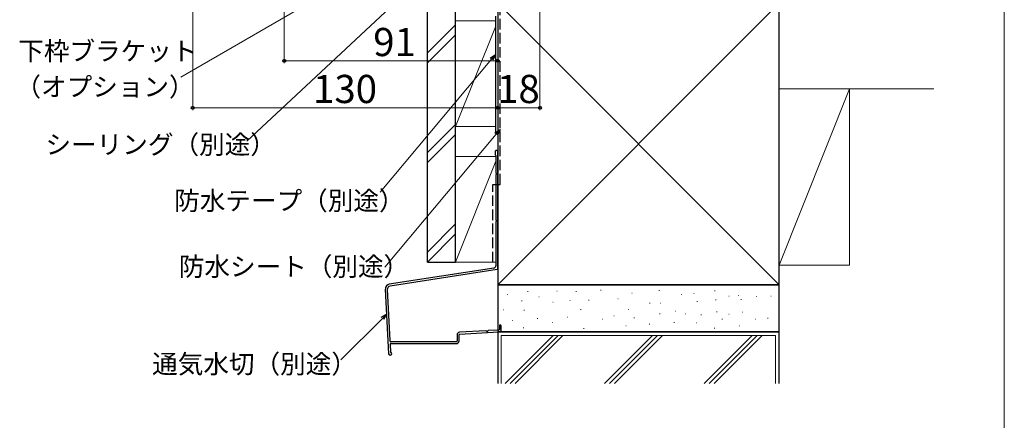
# Model space of a CAD drawing. Extents: x 0 to 1050, y 0 to 1570.
# Drawn here: x 630 to 1050, y 542 to 713 of the extents above; entities that cross this region are included whole.
import ezdxf

# ---------------------------------------------------------------- set-up
doc = ezdxf.new("R2010")
doc.units = 0
doc.linetypes.add('YHIDDEN_1', pattern=[4, 3, -1])
for name, color, linetype, lineweight in [('YKK_D', 6, 'CONTINUOUS', 13), ('YKK_ZWAK', 7, 'CONTINUOUS', 30), ('YSS_K', 3, 'CONTINUOUS', 13), ('YSS_KE', 3, 'CONTINUOUS', 30)]:
    doc.layers.add(name, color=color, linetype=linetype, lineweight=lineweight)
doc.styles.add('text-b', font='txt')

msp = doc.modelspace()

# ---------------------------------------------------------------- linework, layer by layer
at = {"layer": 'YKK_D', "ltscale": 1.5}
for p, q in [((852, 806.83), (852, 674.03)), ((743, 736.53), (743, 694.03)), ((704, 734.33), (704, 674.03)), ((834, 714.33), (834, 674.03)), ((834, 714.33), (834, 694.03)), ((834, 714.33), (834, 674.03)), ((834, 695.03), (743, 695.03)), ((834, 675.03), (704, 675.03)), ((852, 675.03), (834, 675.03))]:
    msp.add_line(p, q, dxfattribs=at)
at = {"layer": 'YKK_D'}
for p, q in [((776.29, 732.83), (698.84, 688.12)), ((804.39, 732.97), (727.03, 660.83)), ((831.36, 695.72), (783.88, 639.13)), ((833.36, 663.75), (785.88, 607.16)), ((784.82, 585.31), (767.11, 567.6))]:
    msp.add_line(p, q, dxfattribs=at)
at = {"layer": 'YKK_D', "linetype": 'ByBlock', "lineweight": -2}
for p, q in [((830.84, 696.16), (833, 697.67)), ((833, 697.67), (831.36, 695.72)), ((833, 697.67), (831.88, 695.28)), ((832.84, 664.19), (835, 665.71)), ((835, 665.71), (833.36, 663.75)), ((835, 665.71), (833.88, 663.31)), ((784.34, 585.8), (786.62, 587.12)), ((786.62, 587.12), (784.82, 585.31)), ((786.62, 587.12), (785.3, 584.83))]:
    msp.add_line(p, q, dxfattribs=at)
for centre in [(743, 695.03), (834, 695.03), (704, 675.03), (834, 675.03), (834, 675.03), (852, 675.03)]:
    msp.add_circle(centre, 0.637, dxfattribs=at)
at = {"layer": 'YKK_ZWAK', "lineweight": 20}
msp.add_line((1050, 0), (1050, 1530), dxfattribs=at)
at = {"layer": 'YSS_K'}
for p, q in [((954, 743.03), (954, 683.03)), ((954, 608.03), (984, 683.03)), ((954, 683.03), (1020, 683.03)), ((984, 683.03), (954, 683.03)), ((954, 683.03), (954, 608.03)), ((984, 608.03), (984, 683.03)), ((954, 608.03), (984, 608.03))]:
    msp.add_line(p, q, dxfattribs=at)
at = {"layer": 'YSS_K', "ltscale": 1.5}
for p, q in [((834, 599.53), (954, 719.53)), ((834, 719.53), (954, 599.53)), ((816, 710.37), (804, 698.37)), ((816, 712.03), (833, 712.03)), ((816, 712.03), (816, 667.03)), ((833, 709.53), (816, 667.03)), ((834, 667.03), (834, 712.03)), ((804, 694.13), (816, 706.13)), ((816, 667.94), (804, 655.94)), ((804, 651.7), (816, 663.7)), ((816, 667.03), (833, 667.03)), ((816, 654.21), (833.2, 654.21)), ((816, 654.21), (816, 609.21)), ((833.2, 652.21), (816, 609.21)), ((834, 609.21), (834, 654.21)), ((816, 625.52), (804, 613.52)), ((804, 609.28), (816, 621.28)), ((816, 609.21), (833, 609.21)), ((846.75, 596.77), (846.95, 596.77)), ((859.18, 596.92), (859.38, 596.92)), ((867.33, 596.77), (867.53, 596.77)), ((877.9, 597.34), (878.1, 597.34)), ((902.77, 597.2), (902.97, 597.2)), ((926.49, 597.06), (926.69, 597.06)), ((838.03, 595.49), (838.23, 595.49)), ((844.21, 592.72), (844.41, 592.72)), ((851.47, 594.49), (851.67, 594.49)), ((857.49, 592.14), (857.69, 592.14)), ((864.76, 592.91), (864.96, 592.91)), ((872.78, 593), (872.98, 593)), ((885.19, 593.58), (885.39, 593.58)), ((891.19, 596.06), (891.39, 596.06)), ((912.2, 595.49), (912.4, 595.49)), ((917.63, 595.92), (917.83, 595.92)), ((918.95, 592.43), (919.15, 592.43)), ((926.92, 593.2), (927.12, 593.2)), ((932.49, 594.77), (932.69, 594.77)), ((936.64, 595.06), (936.84, 595.06)), ((937.7, 593.29), (937.9, 593.29)), ((944.21, 594.63), (944.41, 594.63)), ((950.4, 594.73), (950.6, 594.73)), ((836.46, 588.91), (836.66, 588.91)), ((845.18, 588.77), (845.38, 588.77)), ((869.33, 589.06), (869.53, 589.06)), ((889.62, 589.06), (889.82, 589.06)), ((898.77, 591.77), (898.97, 591.77)), ((903.36, 591.85), (903.56, 591.85)), ((909.63, 588.34), (909.83, 588.34)), ((927.35, 588.06), (927.55, 588.06)), ((938.35, 587.91), (938.55, 587.91)), ((840.17, 584.35), (840.37, 584.35)), ((850.85, 585.21), (851.05, 585.21)), ((863.55, 585.79), (863.75, 585.79)), ((878.55, 584.92), (878.75, 584.92)), ((883.48, 586.34), (883.68, 586.34)), ((892.11, 585.5), (892.31, 585.5)), ((903.05, 587.2), (903.25, 587.2)), ((914.06, 587.2), (914.26, 587.2)), ((920.63, 586.77), (920.83, 586.77)), ((929.62, 584.92), (929.82, 584.92)), ((932.49, 587.06), (932.69, 587.06)), ((943.76, 584.92), (943.96, 584.92)), ((949.07, 585.34), (949.27, 585.34)), ((844.89, 581.34), (845.09, 581.34)), ((857.18, 583.48), (857.38, 583.48)), ((870.61, 581.05), (870.81, 581.05)), ((888.62, 582.2), (888.82, 582.2)), ((898.62, 582.91), (898.82, 582.91)), ((909.14, 583.48), (909.34, 583.48)), ((918.63, 583.34), (918.83, 583.34)), ((926.35, 581.2), (926.55, 581.2)), ((937.07, 582.2), (937.27, 582.2)), ((835.5, 557.59), (835.5, 578.03)), ((952.5, 578.03), (835.5, 578.03)), ((837.16, 557.59), (857.6, 578.03)), ((839.28, 557.59), (859.72, 578.03)), ((841.4, 557.59), (861.84, 578.03)), ((900.03, 578.03), (879.59, 557.59)), ((881.71, 557.59), (902.15, 578.03)), ((904.27, 578.03), (883.83, 557.59)), ((922.01, 557.59), (942.45, 578.03)), ((924.14, 557.59), (944.57, 578.03)), ((926.26, 557.59), (946.69, 578.03)), ((952.5, 557.59), (952.5, 578.03))]:
    msp.add_line(p, q, dxfattribs=at)
at = {"layer": 'YSS_KE', "linetype": 'YHIDDEN_1', "ltscale": 1.5}
for p, q in [((835, 642.4), (835, 806.53)), ((831.9, 642.4), (835, 642.4)), ((831.9, 609.21), (831.9, 642.4))]:
    msp.add_line(p, q, dxfattribs=at)
at = {"layer": 'YSS_KE', "ltscale": 1.5}
for p, q in [((804, 609.21), (804, 728.48)), ((816, 609.21), (816, 728.48)), ((834, 719.53), (834, 599.53)), ((954, 599.53), (954, 719.53)), ((833, 714.03), (833, 664.03)), ((832.9, 656.32), (832.9, 655.07)), ((834, 606.44), (834, 656.32)), ((833.2, 654.68), (833.2, 647.33)), ((833.2, 646.41), (833.2, 627.33)), ((833.2, 626.41), (833.2, 607.72)), ((804, 609.21), (816, 609.21)), ((832.35, 606.74), (787.78, 599.84)), ((833.75, 606.14), (788.17, 599.09)), ((786.09, 597.77), (787.47, 570.19)), ((786.9, 597.54), (787.99, 575.86)), ((834, 599.53), (954, 599.53)), ((954, 599.53), (834, 599.53)), ((834, 599.53), (834, 579.53)), ((954, 579.53), (954, 599.53)), ((828.96, 580.02), (817.74, 579.4)), ((817.78, 578.6), (834.46, 579.52)), ((834.42, 580.32), (830, 580.08)), ((834, 579.53), (834, 557.59)), ((954, 579.53), (834, 579.53)), ((834, 579.53), (954, 579.53)), ((834.7, 582.18), (834.7, 580.62)), ((835.5, 580.62), (835.5, 582.18)), ((954, 557.59), (954, 579.53)), ((816.4, 575.38), (788.49, 575.38)), ((816.7, 578.3), (816.7, 575.68)), ((817.5, 575.68), (817.5, 578.3)), ((788.08, 574.06), (788.23, 571.08)), ((788.58, 574.58), (816.4, 574.58)), ((788.15, 569.57), (788.12, 569.57))]:
    msp.add_line(p, q, dxfattribs=at)
for centre, radius, start, end in [((833.45, 656.32), 0.55, 360, 180.0017), ((833.1, 655.07), 0.2, 179.9969, 255.5197), ((833, 654.68), 0.2, 360, 75.5217), ((833.4, 647.33), 0.2, 180, 246.4215), ((833.4, 646.41), 0.2, 113.5785, 180), ((833.2, 646.87), 0.3, 293.5799, 66.4201), ((833.4, 627.33), 0.2, 180, 246.4215), ((833.4, 626.41), 0.2, 113.5785, 180), ((833.2, 626.87), 0.3, 293.5799, 66.4201), ((832.2, 607.72), 1, 278.7918, 360), ((833.7, 606.44), 0.3, 278.7918, 0), ((788.09, 597.87), 2, 98.7918, 182.8624), ((788.4, 597.61), 1.5, 98.7918, 182.8624), ((817.8, 578.3), 1.1, 93.1799, 180), ((828.98, 579.72), 0.3, 33.1799, 93.1799), ((829.48, 580.05), 0.3, 213.1799, 333.1799), ((830.02, 579.78), 0.3, 93.1799, 153.1799), ((834.4, 580.62), 0.3, 273.1799, 360), ((834.4, 580.62), 1.1, 273.1799, 0), ((835.1, 582.18), 0.4, 0, 180), ((788.49, 575.88), 0.5, 182.8624, 270.0001), ((816.4, 575.68), 1.1, 270, 0), ((816.4, 575.68), 0.3, 270, 360), ((817.8, 578.3), 0.3, 93.1799, 180), ((788.58, 574.08), 0.5, 90.0001, 182.8624), ((788.53, 571.09), 0.3, 182.8624, 246.7349), ((788.12, 570.22), 0.65, 182.8624, 270), ((788.15, 570.22), 0.65, 270, 0), ((788.15, 570.22), 0.65, 0, 66.7349)]:
    msp.add_arc(centre, radius, start, end, dxfattribs=at)

# ---------------------------------------------------------------- texts
at = {"layer": 'YKK_D', "style": 'text-b'}
for s, height, p in [('91', 12, (780.93, 697.03)), ('下枠ブラケット', 8, (629.59, 695.19)), ('（オプション）', 8, (628.37, 679.95)), ('130', 12, (755.3, 677.03)), ('18', 12, (833.76, 677.03)), ('シーリング（別途）', 8, (641.19, 655.37)), ('防水テープ（別途）', 8, (696.06, 631.44)), ('防水シート（別途）', 8, (698.04, 603.39)), ('通気水切（別途）', 8, (686.66, 561.89))]:
    msp.add_text(s, height=height, dxfattribs=at).set_placement(p)

doc.saveas('drawing.dxf')
